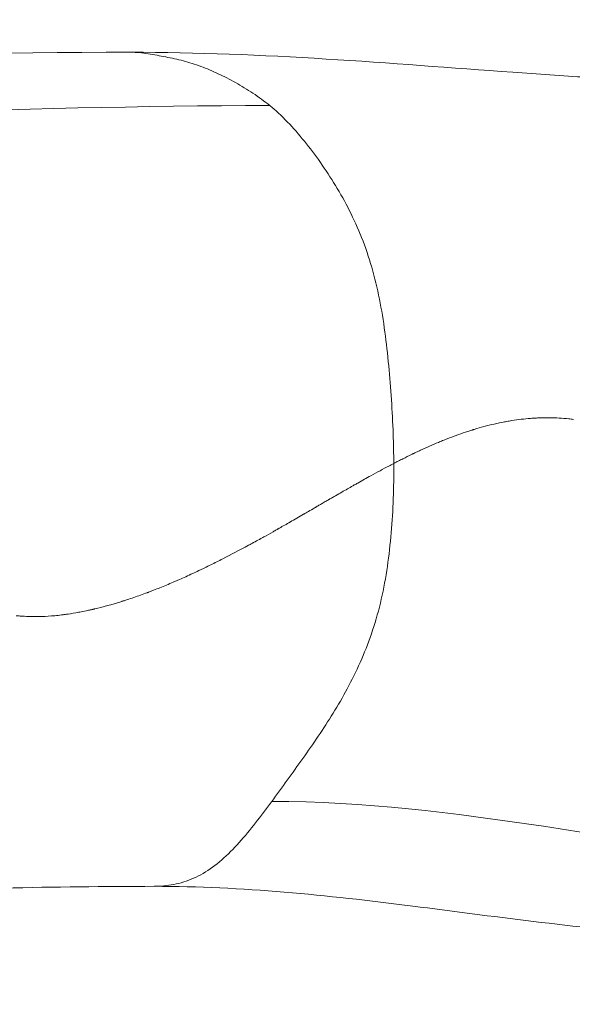
# Model space of a CAD drawing. Extents: x -28 to 12572, y 4 to 8914.
# Drawn here: x 6608 to 6659, y 3853 to 3944 of the extents above; entities that cross this region are included whole.
import ezdxf
from ezdxf import colors
from ezdxf.entities.mleader import LeaderData, LeaderLine
from ezdxf.math import Vec2, Vec3

# ---------------------------------------------------------------- set-up
doc = ezdxf.new("R2010")
doc.units = 0
doc.header["$MEASUREMENT"] = 0
doc.layers.get('0').update_dxf_attribs({"linetype": 'CONTINUOUS'})
doc.layers.add('外形線', color=7, linetype='CONTINUOUS', lineweight=18)
doc.layers.add('文字引出', color=4, linetype='CONTINUOUS', lineweight=18)
doc.styles.get("Standard").update_dxf_attribs({"font": 'TXT.SHX', "bigfont": 'bigfont.shx'})

# ---------------------------------------------------------------- blocks, each defined once
blk = doc.blocks.new('_OPEN')
at = {"color": 0, "linetype": 'ByBlock'}
for p, q in [((-1, 0.1667), (0, 0)), ((0, 0), (-1, -0.1667)), ((0, 0), (-1, 0))]:
    blk.add_line(p, q, dxfattribs=at)

msp = doc.modelspace()

# ---------------------------------------------------------------- linework, layer by layer
at = {"layer": '外形線'}
for points in [[(6546.792, 3939.665), (6570.283, 3939.665), (6594.272, 3941.044), (6618.531, 3941.044)], [(6618.531, 3941.044), (6619.061, 3941.044), (6619.586, 3940.988), (6620.155, 3940.9)], [(6620.155, 3940.9), (6620.415, 3940.86), (6620.684, 3940.813), (6620.969, 3940.761)], [(6620.969, 3940.761), (6621.226, 3940.714), (6621.497, 3940.663), (6621.782, 3940.607)], [(6621.782, 3940.607), (6622.045, 3940.557), (6622.318, 3940.503), (6622.596, 3940.442)], [(6622.596, 3940.442), (6622.864, 3940.384), (6623.137, 3940.319), (6623.41, 3940.246)], [(6626.646, 3939.054), (6627.188, 3938.801), (6627.726, 3938.525), (6628.252, 3938.229)], [(6628.252, 3938.229), (6628.798, 3937.923), (6629.332, 3937.596), (6629.848, 3937.251)], [(6629.848, 3937.251), (6630.398, 3936.884), (6630.927, 3936.499), (6631.429, 3936.099)], [(6631.429, 3936.099), (6607.444, 3936.099), (6584.553, 3934.677), (6560.569, 3934.677)], [(6631.429, 3936.099), (6631.958, 3935.678), (6632.513, 3935.161), (6633.075, 3934.573)], [(6633.075, 3934.573), (6633.592, 3934.033), (6634.116, 3933.434), (6634.632, 3932.796)], [(6634.632, 3932.796), (6635.136, 3932.174), (6635.633, 3931.514), (6636.111, 3930.835)], [(6636.111, 3930.835), (6636.6, 3930.14), (6637.07, 3929.425), (6637.507, 3928.708)], [(6637.507, 3928.708), (6637.978, 3927.935), (6638.408, 3927.165), (6638.797, 3926.397)], [(6638.797, 3926.397), (6639.222, 3925.557), (6639.6, 3924.716), (6639.935, 3923.867)], [(6639.935, 3923.867), (6640.293, 3922.962), (6640.604, 3922.046), (6640.874, 3921.112)], [(6640.874, 3921.112), (6641.151, 3920.154), (6641.386, 3919.177), (6641.588, 3918.168)], [(6641.588, 3918.168), (6641.786, 3917.182), (6641.952, 3916.165), (6642.097, 3915.103)], [(6642.097, 3915.103), (6642.232, 3914.106), (6642.348, 3913.069), (6642.452, 3911.976)], [(6642.452, 3911.976), (6642.547, 3910.968), (6642.633, 3909.911), (6642.704, 3908.821)], [(6642.704, 3908.821), (6642.772, 3907.79), (6642.827, 3906.728), (6642.865, 3905.649)], [(6655.607, 3907.111), (6655.751, 3907.122), (6655.895, 3907.131), (6656.038, 3907.139)], [(6656.038, 3907.139), (6656.11, 3907.144), (6656.181, 3907.147), (6656.256, 3907.151)], [(6656.256, 3907.151), (6656.331, 3907.154), (6656.405, 3907.157), (6656.48, 3907.159)], [(6658.252, 3907.14), (6658.548, 3907.123), (6658.847, 3907.099), (6659.148, 3907.068)], [(6650.387, 3906.098), (6650.681, 3906.187), (6650.973, 3906.27), (6651.263, 3906.348)], [(6651.263, 3906.348), (6651.914, 3906.523), (6652.554, 3906.669), (6653.181, 3906.787)], [(6653.85, 3906.903), (6654.147, 3906.95), (6654.442, 3906.991), (6654.735, 3907.025)], [(6654.735, 3907.025), (6655.028, 3907.06), (6655.319, 3907.089), (6655.607, 3907.111)], [(6659.148, 3907.068), (6659.223, 3907.061), (6659.293, 3907.053), (6659.365, 3907.045)], [(6659.365, 3907.045), (6659.437, 3907.037), (6659.509, 3907.029), (6659.582, 3907.02)], [(6642.865, 3905.649), (6642.896, 3904.756), (6642.915, 3903.851), (6642.919, 3902.941)], [(6647.875, 3905.224), (6648.157, 3905.334), (6648.435, 3905.439), (6648.711, 3905.539)], [(6648.711, 3905.539), (6648.999, 3905.644), (6649.284, 3905.743), (6649.566, 3905.837)], [(6649.566, 3905.837), (6649.704, 3905.883), (6649.84, 3905.927), (6649.976, 3905.971)], [(6649.976, 3905.971), (6650.044, 3905.992), (6650.112, 3906.014), (6650.18, 3906.035)], [(6650.18, 3906.035), (6650.213, 3906.045), (6650.247, 3906.055), (6650.281, 3906.066)], [(6650.281, 3906.066), (6650.298, 3906.071), (6650.313, 3906.076), (6650.332, 3906.081)], [(6650.332, 3906.081), (6650.35, 3906.087), (6650.369, 3906.093), (6650.387, 3906.098)], [(6645.411, 3904.168), (6645.694, 3904.299), (6645.972, 3904.425), (6646.245, 3904.545)], [(6646.245, 3904.545), (6646.519, 3904.666), (6646.787, 3904.781), (6647.052, 3904.891)], [(6647.052, 3904.891), (6647.184, 3904.946), (6647.315, 3905), (6647.444, 3905.052)], [(6647.444, 3905.052), (6647.509, 3905.079), (6647.585, 3905.109), (6647.658, 3905.138)], [(6647.658, 3905.138), (6647.73, 3905.167), (6647.802, 3905.195), (6647.875, 3905.224)], [(6643.755, 3903.368), (6644.031, 3903.507), (6644.3, 3903.639), (6644.564, 3903.767)], [(6644.564, 3903.767), (6644.597, 3903.783), (6644.629, 3903.799), (6644.662, 3903.815)], [(6644.662, 3903.815), (6644.679, 3903.822), (6644.694, 3903.83), (6644.712, 3903.839)], [(6644.712, 3903.839), (6644.73, 3903.847), (6644.748, 3903.856), (6644.767, 3903.865)], [(6644.767, 3903.865), (6644.839, 3903.899), (6644.911, 3903.934), (6644.983, 3903.968)], [(6644.983, 3903.968), (6645.127, 3904.036), (6645.269, 3904.103), (6645.411, 3904.168)], [(6640.785, 3901.796), (6641.377, 3902.122), (6641.932, 3902.422), (6642.451, 3902.696)], [(6642.451, 3902.696), (6642.61, 3902.78), (6642.767, 3902.862), (6642.919, 3902.941)], [(6642.919, 3902.941), (6643.057, 3903.013), (6643.198, 3903.085), (6643.338, 3903.157)], [(6642.919, 3902.941), (6642.92, 3902.783), (6642.921, 3902.625), (6642.92, 3902.466)], [(6643.338, 3903.157), (6643.479, 3903.229), (6643.618, 3903.299), (6643.755, 3903.368)], [(6639.577, 3901.121), (6639.996, 3901.357), (6640.398, 3901.582), (6640.785, 3901.796)], [(6642.92, 3902.466), (6642.92, 3901.407), (6642.9, 3900.345), (6642.856, 3899.286)], [(6638.494, 3900.506), (6638.667, 3900.605), (6638.834, 3900.7), (6638.994, 3900.791)], [(6638.994, 3900.791), (6639.034, 3900.813), (6639.073, 3900.836), (6639.112, 3900.858)], [(6639.112, 3900.858), (6639.122, 3900.864), (6639.132, 3900.869), (6639.142, 3900.875)], [(6639.142, 3900.875), (6639.152, 3900.88), (6639.166, 3900.888), (6639.179, 3900.896)], [(6639.179, 3900.896), (6639.206, 3900.911), (6639.233, 3900.926), (6639.259, 3900.941)], [(6639.259, 3900.941), (6639.366, 3901.002), (6639.472, 3901.062), (6639.577, 3901.121)], [(6637.075, 3899.688), (6637.177, 3899.747), (6637.279, 3899.806), (6637.378, 3899.864)], [(6637.378, 3899.864), (6637.777, 3900.094), (6638.148, 3900.308), (6638.494, 3900.506)], [(6635.744, 3898.917), (6635.772, 3898.933), (6635.799, 3898.949), (6635.826, 3898.964)], [(6635.826, 3898.964), (6635.881, 3898.996), (6635.934, 3899.026), (6635.985, 3899.057)], [(6635.985, 3899.057), (6636.089, 3899.117), (6636.188, 3899.174), (6636.283, 3899.229)], [(6636.283, 3899.229), (6636.418, 3899.308), (6636.545, 3899.381), (6636.661, 3899.449)], [(6636.661, 3899.449), (6636.707, 3899.475), (6636.752, 3899.501), (6636.795, 3899.526)], [(6636.795, 3899.526), (6636.814, 3899.537), (6636.833, 3899.548), (6636.851, 3899.559)], [(6636.851, 3899.559), (6636.856, 3899.561), (6636.86, 3899.564), (6636.865, 3899.567)], [(6636.865, 3899.567), (6636.87, 3899.569), (6636.873, 3899.571), (6636.88, 3899.575)], [(6636.88, 3899.575), (6636.893, 3899.583), (6636.906, 3899.59), (6636.919, 3899.598)], [(6636.919, 3899.598), (6636.971, 3899.628), (6637.023, 3899.658), (6637.075, 3899.688)], [(6642.856, 3899.286), (6642.811, 3898.225), (6642.743, 3897.168), (6642.647, 3896.123)], [(6633.925, 3897.863), (6634.129, 3897.981), (6634.341, 3898.104), (6634.562, 3898.231)], [(6634.562, 3898.231), (6634.569, 3898.235), (6634.576, 3898.239), (6634.583, 3898.243)], [(6634.583, 3898.243), (6634.585, 3898.245), (6634.586, 3898.245), (6634.586, 3898.245)], [(6634.586, 3898.245), (6634.588, 3898.246), (6634.59, 3898.247), (6634.592, 3898.249)], [(6634.592, 3898.249), (6634.596, 3898.251), (6634.601, 3898.254), (6634.608, 3898.258)], [(6634.608, 3898.258), (6634.621, 3898.265), (6634.639, 3898.275), (6634.662, 3898.289)], [(6634.662, 3898.289), (6634.8, 3898.369), (6635.121, 3898.555), (6635.622, 3898.845)], [(6635.622, 3898.845), (6635.642, 3898.857), (6635.664, 3898.87), (6635.685, 3898.882)], [(6635.685, 3898.882), (6635.696, 3898.888), (6635.707, 3898.895), (6635.718, 3898.901)], [(6632.319, 3896.945), (6632.472, 3897.031), (6632.634, 3897.123), (6632.804, 3897.22)], [(6632.804, 3897.22), (6633.143, 3897.414), (6633.518, 3897.629), (6633.925, 3897.863)], [(6630.859, 3896.124), (6631.142, 3896.282), (6631.434, 3896.445), (6631.734, 3896.614)], [(6631.734, 3896.614), (6631.833, 3896.669), (6631.932, 3896.725), (6632.033, 3896.782)], [(6632.033, 3896.782), (6632.083, 3896.811), (6632.133, 3896.839), (6632.184, 3896.868)], [(6632.184, 3896.868), (6632.209, 3896.882), (6632.235, 3896.897), (6632.26, 3896.911)], [(6632.26, 3896.911), (6632.273, 3896.918), (6632.281, 3896.923), (6632.291, 3896.928)], [(6632.291, 3896.928), (6632.3, 3896.934), (6632.31, 3896.939), (6632.319, 3896.945)], [(6627.067, 3894.101), (6627.831, 3894.49), (6628.628, 3894.908), (6629.456, 3895.356)], [(6629.456, 3895.356), (6629.559, 3895.411), (6629.663, 3895.468), (6629.768, 3895.525)], [(6629.768, 3895.525), (6629.794, 3895.539), (6629.82, 3895.553), (6629.846, 3895.567)], [(6629.924, 3895.61), (6629.967, 3895.633), (6630.011, 3895.657), (6630.055, 3895.681)], [(6630.055, 3895.681), (6630.23, 3895.777), (6630.41, 3895.876), (6630.593, 3895.977)], [(6630.593, 3895.977), (6630.681, 3896.026), (6630.769, 3896.075), (6630.859, 3896.124)], [(6642.647, 3896.123), (6642.55, 3895.068), (6642.424, 3894.027), (6642.266, 3893.009)], [(6625.404, 3893.274), (6625.583, 3893.36), (6625.763, 3893.448), (6625.946, 3893.538)], [(6625.946, 3893.538), (6626.312, 3893.719), (6626.685, 3893.906), (6627.067, 3894.101)], [(6623.633, 3892.444), (6623.847, 3892.541), (6624.063, 3892.64), (6624.281, 3892.741)], [(6624.281, 3892.741), (6624.464, 3892.826), (6624.649, 3892.913), (6624.835, 3893.001)], [(6625.138, 3893.146), (6625.226, 3893.188), (6625.315, 3893.231), (6625.404, 3893.274)], [(6642.266, 3893.009), (6642.104, 3891.972), (6641.908, 3890.961), (6641.674, 3889.992)], [(6621.244, 3891.422), (6621.644, 3891.583), (6622.05, 3891.752), (6622.462, 3891.928)], [(6622.462, 3891.928), (6622.514, 3891.95), (6622.565, 3891.973), (6622.617, 3891.995)], [(6622.617, 3891.995), (6622.669, 3892.017), (6622.715, 3892.037), (6622.762, 3892.058)], [(6622.762, 3892.058), (6622.858, 3892.099), (6622.953, 3892.141), (6623.05, 3892.184)], [(6623.05, 3892.184), (6623.242, 3892.269), (6623.437, 3892.355), (6623.633, 3892.444)], [(6618.819, 3890.517), (6619.225, 3890.657), (6619.637, 3890.804), (6620.055, 3890.961)], [(6620.208, 3891.018), (6620.257, 3891.037), (6620.305, 3891.055), (6620.354, 3891.074)], [(6620.354, 3891.074), (6620.452, 3891.111), (6620.55, 3891.149), (6620.648, 3891.187)], [(6620.648, 3891.187), (6620.845, 3891.263), (6621.044, 3891.342), (6621.244, 3891.422)], [(6617.77, 3890.172), (6617.819, 3890.187), (6617.868, 3890.203), (6617.918, 3890.219)], [(6617.918, 3890.219), (6618.017, 3890.25), (6618.116, 3890.282), (6618.216, 3890.315)], [(6618.216, 3890.315), (6618.415, 3890.38), (6618.617, 3890.448), (6618.819, 3890.517)], [(6641.674, 3889.992), (6641.437, 3889.011), (6641.159, 3888.061), (6640.844, 3887.144)], [(6612.1, 3888.896), (6612.204, 3888.909), (6612.308, 3888.922), (6612.412, 3888.936)], [(6612.412, 3888.936), (6612.465, 3888.943), (6612.519, 3888.951), (6612.568, 3888.957)], [(6612.568, 3888.957), (6612.617, 3888.964), (6612.666, 3888.971), (6612.715, 3888.979)], [(6612.715, 3888.979), (6613.038, 3889.026), (6613.366, 3889.08), (6613.699, 3889.142)], [(6613.699, 3889.142), (6613.773, 3889.156), (6613.847, 3889.17), (6613.921, 3889.184)], [(6613.921, 3889.184), (6614.126, 3889.224), (6614.333, 3889.266), (6614.542, 3889.311)], [(6614.542, 3889.311), (6614.646, 3889.333), (6614.751, 3889.357), (6614.857, 3889.38)], [(6614.857, 3889.38), (6614.909, 3889.392), (6614.962, 3889.404), (6615.015, 3889.417)], [(6615.015, 3889.417), (6615.042, 3889.423), (6615.07, 3889.429), (6615.094, 3889.435)], [(6607.92, 3888.83), (6608.036, 3888.818), (6608.152, 3888.807), (6608.27, 3888.797)], [(6608.27, 3888.797), (6608.538, 3888.775), (6608.811, 3888.76), (6609.088, 3888.751)], [(6609.088, 3888.751), (6609.286, 3888.744), (6609.487, 3888.741), (6609.69, 3888.742)], [(6609.69, 3888.742), (6609.792, 3888.742), (6609.894, 3888.743), (6609.996, 3888.745)], [(6609.996, 3888.745), (6610.047, 3888.746), (6610.095, 3888.747), (6610.144, 3888.749)], [(6610.144, 3888.749), (6610.192, 3888.75), (6610.241, 3888.751), (6610.29, 3888.753)], [(6638.606, 3882.06), (6638.188, 3881.279), (6637.749, 3880.525), (6637.297, 3879.79)], [(6637.297, 3879.79), (6636.848, 3879.06), (6636.386, 3878.349), (6635.914, 3877.65)], [(6635.914, 3877.65), (6635.446, 3876.957), (6634.969, 3876.274), (6634.487, 3875.597)], [(6634.487, 3875.597), (6634.008, 3874.925), (6633.524, 3874.258), (6633.038, 3873.586)], [(6633.038, 3873.586), (6632.563, 3872.928), (6632.086, 3872.266), (6631.61, 3871.616)], [(6631.586, 3871.584), (6631.096, 3870.914), (6630.606, 3870.259), (6630.112, 3869.629)], [(6631.61, 3871.616), (6631.602, 3871.605), (6631.594, 3871.594), (6631.586, 3871.584)], [(6681.793, 3865.898), (6664.999, 3867.377), (6648.633, 3871.616), (6631.61, 3871.616)], [(6630.112, 3869.629), (6629.609, 3868.988), (6629.101, 3868.375), (6628.583, 3867.802)], [(6628.583, 3867.802), (6628.057, 3867.22), (6627.52, 3866.68), (6626.969, 3866.2)], [(6626.969, 3866.2), (6626.411, 3865.714), (6625.839, 3865.29), (6625.253, 3864.948)], [(6625.253, 3864.948), (6624.67, 3864.607), (6624.065, 3864.343), (6623.446, 3864.151)], [(6620.712, 3863.748), (6616.122, 3863.748), (6611.464, 3863.687), (6606.764, 3863.588)], [(6621.591, 3863.787), (6621.299, 3863.761), (6621.006, 3863.748), (6620.712, 3863.748)], [(6620.712, 3863.748), (6620.712, 3863.748), (6620.712, 3863.748), (6620.712, 3863.748)], [(6623.446, 3864.151), (6622.838, 3863.962), (6622.217, 3863.843), (6621.591, 3863.787)]]:
    msp.add_open_spline(points, degree=3, dxfattribs=at)
for points, knots in [([(6618.528, 3941.044), (6630.827, 3941.044), (6642.719, 3939.989), (6656.263, 3939.018), (6658.55, 3938.862), (6660.81, 3938.726)], [0, 0, 0, 0, 4.412802, 4.412802, 5.323994, 5.323994, 5.323994, 5.323994]), ([(6623.41, 3940.246), (6623.947, 3940.103), (6624.489, 3939.929), (6625.032, 3939.728), (6625.572, 3939.529), (6626.111, 3939.303), (6626.646, 3939.054)], [0.7036105, 0.7036105, 0.7036105, 0.7036105, 0.7611351, 0.7611351, 0.7611351, 0.818314, 0.818314, 0.818314, 0.818314]), ([(6656.48, 3907.159), (6656.779, 3907.17), (6657.075, 3907.173), (6657.369, 3907.17), (6657.663, 3907.167), (6657.955, 3907.157), (6658.252, 3907.14)], [0.079613869, 0.079613869, 0.079613869, 0.079613869, 0.084243437, 0.084243437, 0.084243437, 0.088873004, 0.088873004, 0.088873004, 0.088873004]), ([(6653.181, 3906.787), (6653.251, 3906.8), (6653.327, 3906.814), (6653.402, 3906.827), (6653.552, 3906.854), (6653.701, 3906.879), (6653.85, 3906.903)], [0.06225299, 0.06225299, 0.06225299, 0.06225299, 0.063410382, 0.063410382, 0.063410382, 0.065725166, 0.065725166, 0.065725166, 0.065725166]), ([(6635.718, 3898.901), (6635.723, 3898.904), (6635.729, 3898.907), (6635.734, 3898.911), (6635.74, 3898.914), (6635.741, 3898.915), (6635.744, 3898.917)], [0.8905071398, 0.8905071398, 0.8905071398, 0.8905071398, 0.8906248861, 0.8906248861, 0.8906248861, 0.8907426325, 0.8907426325, 0.8907426325, 0.8907426325]), ([(6629.846, 3895.567), (6629.859, 3895.574), (6629.872, 3895.582), (6629.885, 3895.589), (6629.899, 3895.596), (6629.913, 3895.604), (6629.924, 3895.61)], [0.8116170624, 0.8116170624, 0.8116170624, 0.8116170624, 0.812088048, 0.812088048, 0.812088048, 0.8125590335, 0.8125590335, 0.8125590335, 0.8125590335]), ([(6624.835, 3893.001), (6624.886, 3893.025), (6624.937, 3893.05), (6624.989, 3893.074), (6625.04, 3893.099), (6625.094, 3893.125), (6625.138, 3893.146)], [0.746621058, 0.746621058, 0.746621058, 0.746621058, 0.748505001, 0.748505001, 0.748505001, 0.750388943, 0.750388943, 0.750388943, 0.750388943]), ([(6620.055, 3890.961), (6620.081, 3890.971), (6620.107, 3890.98), (6620.134, 3890.99), (6620.16, 3891), (6620.184, 3891.009), (6620.208, 3891.018)], [0.68633491, 0.68633491, 0.68633491, 0.68633491, 0.687276881, 0.687276881, 0.687276881, 0.688218852, 0.688218852, 0.688218852, 0.688218852]), ([(6615.094, 3889.435), (6615.119, 3889.441), (6615.144, 3889.447), (6615.169, 3889.453), (6615.962, 3889.64), (6616.78, 3889.864), (6617.622, 3890.126)], [0.62510679, 0.62510679, 0.62510679, 0.62510679, 0.62604876, 0.62604876, 0.62604876, 0.65619184, 0.65619184, 0.65619184, 0.65619184]), ([(6617.622, 3890.126), (6617.648, 3890.134), (6617.671, 3890.141), (6617.696, 3890.149), (6617.72, 3890.156), (6617.745, 3890.164), (6617.77, 3890.172)], [0.656191835, 0.656191835, 0.656191835, 0.656191835, 0.657133807, 0.657133807, 0.657133807, 0.658075778, 0.658075778, 0.658075778, 0.658075778]), ([(6610.29, 3888.753), (6610.68, 3888.767), (6611.079, 3888.792), (6611.485, 3888.83), (6611.688, 3888.849), (6611.893, 3888.871), (6612.1, 3888.896)], [0.56576261, 0.56576261, 0.56576261, 0.56576261, 0.58083415, 0.58083415, 0.58083415, 0.58836992, 0.58836992, 0.58836992, 0.58836992]), ([(6640.844, 3887.144), (6640.53, 3886.23), (6640.181, 3885.35), (6639.804, 3884.502), (6639.429, 3883.658), (6639.028, 3882.846), (6638.606, 3882.06)], [0.2897476, 0.2897476, 0.2897476, 0.2897476, 0.3050994, 0.3050994, 0.3050994, 0.32037406, 0.32037406, 0.32037406, 0.32037406]), ([(6667.913, 3859.295), (6659.537, 3859.907), (6651.926, 3861.005), (6636.682, 3862.921), (6628.913, 3863.748), (6620.712, 3863.748)], [0, 0, 0, 0, 3.008906, 3.008906, 6.326503, 6.326503, 6.326503, 6.326503])]:
    msp.add_open_spline(points, degree=3, knots=knots, dxfattribs=at)

# ---------------------------------------------------------------- leaders
at = {"layer": '文字引出'}
ml = msp.add_multileader_mtext('Standard', dxfattribs=at)
ml.set_content('{\\C7;本体：ポリエチレン回転成型品}', color=256)
ml.set_leader_properties()
ml.set_arrow_properties(name='OPEN')
ml.build(insert=Vec2(0, 0))
ml.multileader.update_dxf_attribs({"text_left_attachment_type": 6, "text_right_attachment_type": 6, "dogleg_length": 0.36, "arrow_head_size": 90, "scale": 30})
ctx = ml.context
ctx.base_point, ctx.scale, ctx.char_height, ctx.arrow_head_size, ctx.landing_gap_size, ctx.plane_origin = Vec3(7076.477, 4458.448), 30, 90, 90, 2.7, Vec3(8626.766, 3547.987)
ctx.left_attachment, ctx.right_attachment = 6, 6
notes = []
notes.append((ctx, [(0, (1, 1, 0), (7065.677, 4458.448), (1, 0), 10.8, [(0, [(6407.848, 3828.338)], 0, [])])]))
ctx.mtext.insert, ctx.mtext.flow_direction = Vec3(7079.177, 4566.448), 5
for ctx, leaders in notes:
    for number, flags, end, landing, length, lines in leaders:
        leader = LeaderData()
        leader.index, (leader.has_last_leader_line, leader.has_dogleg_vector, leader.attachment_direction) = number, flags
        leader.last_leader_point, leader.dogleg_vector, leader.dogleg_length = Vec3(end), Vec3(landing), length
        for number, points, colour, breaks in lines:
            line = LeaderLine()
            line.index, line.vertices, line.color, line.breaks = number, Vec3.list(points), colors.encode_raw_color(colour), breaks
            leader.lines.append(line)
        ctx.leaders.append(leader)

doc.saveas('drawing.dxf')
